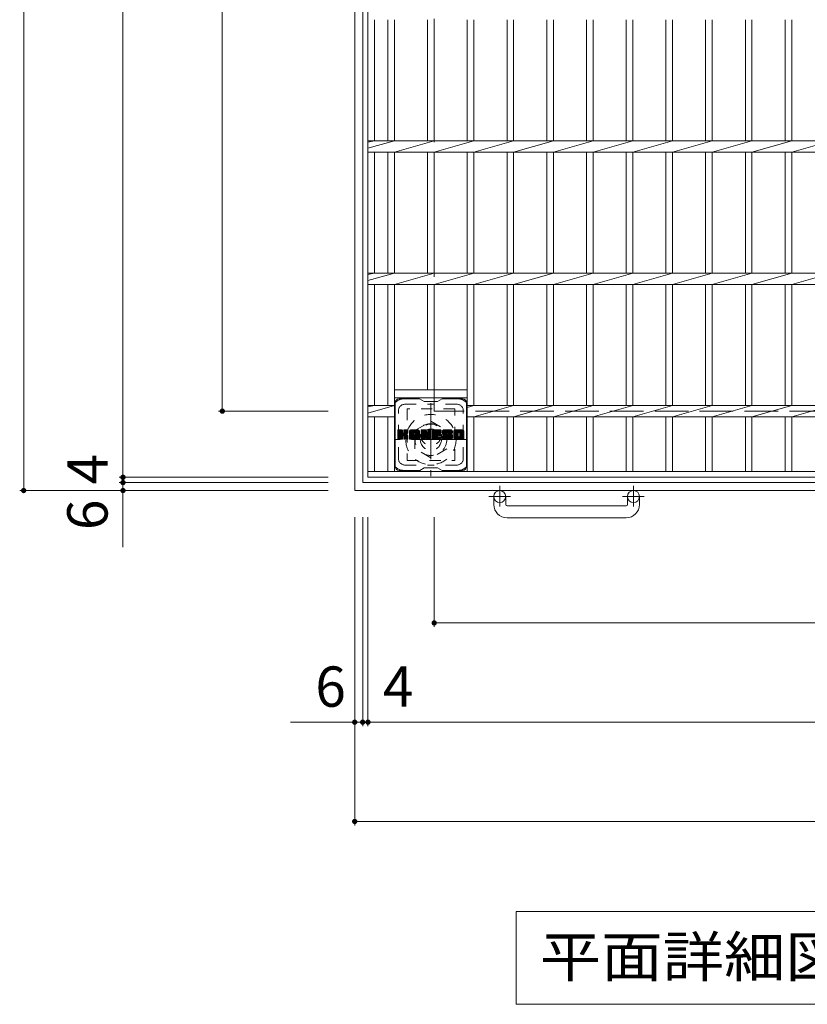
# Model space of a CAD drawing. Units: millimetres. Extents: x -1572 to 1968, y -1942 to 1499.
# Drawn here: x -1532 to -938, y 73 to 817 of the extents above; entities that cross this region are included whole.
import ezdxf

# ---------------------------------------------------------------- set-up
doc = ezdxf.new("R2010")
doc.units = ezdxf.units.MM
doc.header["$LTSCALE"] = 10
for name, pattern in [('JWW_CENTER1', [6.773333, 4.233333, -0.846667, 0.846667, -0.846667]), ('JWW_DASHED1', [1.693333, 0.846667, -0.846667]), ('JWW_DASHED3', [3.386667, 2.54, -0.846667])]:
    doc.linetypes.add(name, pattern=pattern)
for name, color, linetype in [('C-1', 7, 'Continuous'), ('C-2', 7, 'Continuous'), ('C-3', 7, 'Continuous'), ('C-4', 7, 'Continuous'), ('C-5', 7, 'Continuous'), ('C-7', 7, 'Continuous')]:
    doc.layers.add(name, color=color, linetype=linetype)
doc.styles.add('ＭＳ ゴシック', font='txt', dxfattribs={"height": 1})

msp = doc.modelspace()

# ---------------------------------------------------------------- linework, layer by layer
at = {"layer": 'C-1', "color": 2, "linetype": 'Continuous', "lineweight": 9}
for p, q in [((-1279.5, 461.05), (-1279.5, 1281.05)), ((-1273.5, 467.05), (-1273.5, 1275.05)), ((-465.5, 467.05), (-1273.5, 467.05)), ((-459.5, 461.05), (-1279.5, 461.05)), ((-1174.5, 450.45), (-1174.5, 456.55)), ((-1165.5, 450.45), (-1165.5, 456.55)), ((-1073.5, 450.45), (-1073.5, 456.55)), ((-1064.5, 450.45), (-1064.5, 456.55)), ((-1164.5, 449.45), (-1074.5, 449.45)), ((-1074.5, 440.45), (-1164.5, 440.45))]:
    msp.add_line(p, q, dxfattribs=at)
at = {"layer": 'C-1', "color": 2, "linetype": 'JWW_DASHED3', "lineweight": 9}
for p, q in [((-1219.5, 521.05), (-1219.5, 1221.05)), ((-519.5, 521.05), (-1219.5, 521.05))]:
    msp.add_line(p, q, dxfattribs=at)
at = {"layer": 'C-1', "color": 2, "linetype": 'JWW_CENTER1', "lineweight": 9}
for p, q in [((-1222, 527.19), (-1222, 471.92)), ((-1194.36, 499.55), (-1249.64, 499.55)), ((-1170, 464.66), (-1170, 449.06)), ((-1069, 464.66), (-1069, 449.06)), ((-1161.84, 456.55), (-1178.24, 456.55)), ((-1060.84, 456.55), (-1077.24, 456.55))]:
    msp.add_line(p, q, dxfattribs=at)
at = {"layer": 'C-1', "color": 2, "linetype": 'JWW_DASHED1', "lineweight": 9}
for p, q in [((-1234, 506.48), (-1222, 513.41)), ((-1222, 513.41), (-1210, 506.48)), ((-1234, 492.63), (-1234, 506.48)), ((-1210, 506.48), (-1210, 492.63)), ((-1222, 485.7), (-1234, 492.63)), ((-1210, 492.63), (-1222, 485.7))]:
    msp.add_line(p, q, dxfattribs=at)
for radius in [19, 12, 8]:
    msp.add_circle((-1222, 499.55), radius, dxfattribs=at)
at = {"layer": 'C-1', "color": 2, "linetype": 'Continuous', "lineweight": 9}
for centre in [(-1170, 456.55), (-1069, 456.55)]:
    msp.add_circle(centre, 4.5, dxfattribs=at)
for centre, radius, start, end in [((-1164.5, 450.45), 10, 180, 270), ((-1164.5, 450.45), 1, 180, 270), ((-1074.5, 450.45), 10, 270, 0), ((-1074.5, 450.45), 1, 270, 0)]:
    msp.add_arc(centre, radius, start, end, dxfattribs=at)
at = {"layer": 'C-2', "color": 3, "linetype": 'Continuous', "lineweight": 9}
for p, q in [((-1269.5, 1271.05), (-1269.5, 471.05)), ((-1264.5, 725.29), (-1264.5, 816.81)), ((-1254.5, 816.81), (-1254.5, 725.29)), ((-1249.5, 816.81), (-1249.5, 725.29)), ((-1224.5, 816.81), (-1224.5, 725.29)), ((-1219.5, 816.81), (-1219.5, 725.29)), ((-1194.5, 816.81), (-1194.5, 725.29)), ((-1189.5, 816.81), (-1189.5, 725.29)), ((-1164.5, 816.81), (-1164.5, 725.29)), ((-1159.5, 816.81), (-1159.5, 725.29)), ((-1134.5, 816.81), (-1134.5, 725.29)), ((-1129.5, 816.81), (-1129.5, 725.29)), ((-1104.5, 816.81), (-1104.5, 725.29)), ((-1099.5, 816.81), (-1099.5, 725.29)), ((-1074.5, 816.81), (-1074.5, 725.29)), ((-1069.5, 816.81), (-1069.5, 725.29)), ((-1044.5, 816.81), (-1044.5, 725.29)), ((-1039.5, 816.81), (-1039.5, 725.29)), ((-1014.5, 816.81), (-1014.5, 725.29)), ((-1009.5, 816.81), (-1009.5, 725.29)), ((-984.5, 816.81), (-984.5, 725.29)), ((-979.5, 816.81), (-979.5, 725.29)), ((-954.5, 816.81), (-954.5, 725.29)), ((-949.5, 816.81), (-949.5, 725.29)), ((-1249.5, 725.29), (-1269.5, 719.64)), ((-1269.5, 725.29), (-469.5, 725.29)), ((-1264.5, 725.29), (-1269.5, 724.29)), ((-1219.5, 725.29), (-1249.5, 716.81)), ((-1189.5, 725.29), (-1219.5, 716.81)), ((-1159.5, 725.29), (-1189.5, 716.81)), ((-1129.5, 725.29), (-1159.5, 716.81)), ((-1099.5, 725.29), (-1129.5, 716.81)), ((-1069.5, 725.29), (-1099.5, 716.81)), ((-1039.5, 725.29), (-1069.5, 716.81)), ((-1009.5, 725.29), (-1039.5, 716.81)), ((-979.5, 725.29), (-1009.5, 716.81)), ((-949.5, 725.29), (-979.5, 716.81)), ((-919.5, 725.29), (-949.5, 716.81)), ((-1269.5, 716.81), (-469.5, 716.81)), ((-1264.5, 625.29), (-1264.5, 716.81)), ((-1254.5, 716.81), (-1254.5, 625.29)), ((-1249.5, 716.81), (-1249.5, 625.29)), ((-1224.5, 716.81), (-1224.5, 625.29)), ((-1219.5, 716.81), (-1219.5, 625.29)), ((-1194.5, 716.81), (-1194.5, 625.29)), ((-1189.5, 716.81), (-1189.5, 625.29)), ((-1164.5, 716.81), (-1164.5, 625.29)), ((-1159.5, 716.81), (-1159.5, 625.29)), ((-1134.5, 716.81), (-1134.5, 625.29)), ((-1129.5, 716.81), (-1129.5, 625.29)), ((-1104.5, 716.81), (-1104.5, 625.29)), ((-1099.5, 716.81), (-1099.5, 625.29)), ((-1074.5, 716.81), (-1074.5, 625.29)), ((-1069.5, 716.81), (-1069.5, 625.29)), ((-1044.5, 716.81), (-1044.5, 625.29)), ((-1039.5, 716.81), (-1039.5, 625.29)), ((-1014.5, 716.81), (-1014.5, 625.29)), ((-1009.5, 716.81), (-1009.5, 625.29)), ((-984.5, 716.81), (-984.5, 625.29)), ((-979.5, 716.81), (-979.5, 625.29)), ((-954.5, 716.81), (-954.5, 625.29)), ((-949.5, 716.81), (-949.5, 625.29)), ((-1249.5, 625.29), (-1269.5, 619.64)), ((-1269.5, 625.29), (-469.5, 625.29)), ((-1264.5, 625.29), (-1269.5, 624.29)), ((-1219.5, 625.29), (-1249.5, 616.81)), ((-1189.5, 625.29), (-1219.5, 616.81)), ((-1159.5, 625.29), (-1189.5, 616.81)), ((-1129.5, 625.29), (-1159.5, 616.81)), ((-1099.5, 625.29), (-1129.5, 616.81)), ((-1069.5, 625.29), (-1099.5, 616.81)), ((-1039.5, 625.29), (-1069.5, 616.81)), ((-1009.5, 625.29), (-1039.5, 616.81)), ((-979.5, 625.29), (-1009.5, 616.81)), ((-949.5, 625.29), (-979.5, 616.81)), ((-919.5, 625.29), (-949.5, 616.81)), ((-1269.5, 616.81), (-469.5, 616.81)), ((-1264.5, 525.29), (-1264.5, 616.81)), ((-1254.5, 616.81), (-1254.5, 525.29)), ((-1249.5, 616.81), (-1249.5, 475.55)), ((-1224.5, 616.81), (-1224.5, 537.05)), ((-1219.5, 616.81), (-1219.5, 537.05)), ((-1194.5, 616.81), (-1194.5, 475.55)), ((-1189.5, 616.81), (-1189.5, 525.29)), ((-1164.5, 616.81), (-1164.5, 525.29)), ((-1159.5, 616.81), (-1159.5, 525.29)), ((-1134.5, 616.81), (-1134.5, 525.29)), ((-1129.5, 616.81), (-1129.5, 525.29)), ((-1104.5, 616.81), (-1104.5, 525.29)), ((-1099.5, 616.81), (-1099.5, 525.29)), ((-1074.5, 616.81), (-1074.5, 525.29)), ((-1069.5, 616.81), (-1069.5, 525.29)), ((-1044.5, 616.81), (-1044.5, 525.29)), ((-1039.5, 616.81), (-1039.5, 525.29)), ((-1014.5, 616.81), (-1014.5, 525.29)), ((-1009.5, 616.81), (-1009.5, 525.29)), ((-984.5, 616.81), (-984.5, 525.29)), ((-979.5, 616.81), (-979.5, 525.29)), ((-954.5, 616.81), (-954.5, 525.29)), ((-949.5, 616.81), (-949.5, 525.29)), ((-1249.5, 537.05), (-1194.5, 537.05)), ((-1249.5, 531.05), (-1194.5, 531.05)), ((-1249.5, 525.29), (-1269.5, 519.64)), ((-1269.5, 525.29), (-1249.5, 525.29)), ((-1264.5, 525.29), (-1269.5, 524.29)), ((-1194.5, 525.29), (-559.5, 525.29)), ((-1189.5, 525.29), (-1194.5, 523.88)), ((-1159.5, 525.29), (-1189.5, 516.81)), ((-1129.5, 525.29), (-1159.5, 516.81)), ((-1099.5, 525.29), (-1129.5, 516.81)), ((-1069.5, 525.29), (-1099.5, 516.81)), ((-1039.5, 525.29), (-1069.5, 516.81)), ((-1009.5, 525.29), (-1039.5, 516.81)), ((-979.5, 525.29), (-1009.5, 516.81)), ((-949.5, 525.29), (-979.5, 516.81)), ((-919.5, 525.29), (-949.5, 516.81)), ((-1269.5, 516.81), (-1249.5, 516.81)), ((-1264.5, 475.55), (-1264.5, 516.81)), ((-1254.5, 516.81), (-1254.5, 475.55)), ((-1194.5, 516.81), (-559.5, 516.81)), ((-1189.5, 516.81), (-1189.5, 475.55)), ((-1164.5, 516.81), (-1164.5, 475.55)), ((-1159.5, 516.81), (-1159.5, 475.55)), ((-1134.5, 516.81), (-1134.5, 475.55)), ((-1129.5, 516.81), (-1129.5, 475.55)), ((-1104.5, 516.81), (-1104.5, 475.55)), ((-1099.5, 516.81), (-1099.5, 475.55)), ((-1074.5, 516.81), (-1074.5, 475.55)), ((-1069.5, 516.81), (-1069.5, 475.55)), ((-1044.5, 516.81), (-1044.5, 475.55)), ((-1039.5, 516.81), (-1039.5, 475.55)), ((-1014.5, 516.81), (-1014.5, 475.55)), ((-1009.5, 516.81), (-1009.5, 475.55)), ((-984.5, 516.81), (-984.5, 475.55)), ((-979.5, 516.81), (-979.5, 475.55)), ((-954.5, 516.81), (-954.5, 475.55)), ((-949.5, 516.81), (-949.5, 475.55)), ((-469.5, 475.55), (-1269.5, 475.55)), ((-469.5, 471.05), (-1269.5, 471.05))]:
    msp.add_line(p, q, dxfattribs=at)
at = {"layer": 'C-3', "color": 4, "linetype": 'JWW_DASHED1', "lineweight": 9}
for p, q in [((-1240, 522.8), (-1240, 483.8)), ((-1204, 522.8), (-1240, 522.8)), ((-1204, 483.8), (-1204, 522.8)), ((-1240, 483.8), (-1204, 483.8))]:
    msp.add_line(p, q, dxfattribs=at)
msp.add_circle((-1222, 503.3), 8, dxfattribs=at)
at = {"layer": 'C-4', "color": 7, "linetype": 'Continuous', "lineweight": 9}
for p, q in [((-1529.5, 1281.05), (-1529.5, 461.05)), ((-1454.5, 471.05), (-1454.5, 1271.05)), ((-1379.5, 1221.05), (-1379.5, 521.05)), ((-1382.5, 521.05), (-1299.5, 521.05)), ((-1457.5, 471.05), (-1299.5, 471.05)), ((-1454.5, 467.05), (-1454.5, 471.05)), ((-1457.5, 467.05), (-1299.5, 467.05)), ((-1454.5, 418.31), (-1454.5, 467.05)), ((-1532.5, 461.05), (-1299.5, 461.05)), ((-1279.5, 208.05), (-1279.5, 441.05)), ((-1273.5, 283.05), (-1273.5, 441.05)), ((-1269.5, 283.05), (-1269.5, 441.05)), ((-1219.5, 358.05), (-1219.5, 441.05)), ((-1219.5, 361.05), (-519.5, 361.05)), ((-1328.03, 286.05), (-1273.5, 286.05)), ((-1273.5, 286.05), (-1269.5, 286.05)), ((-1269.5, 286.05), (-469.5, 286.05)), ((-1279.5, 211.05), (-459.5, 211.05))]:
    msp.add_line(p, q, dxfattribs=at)
at = {"layer": 'C-4', "color": 7, "linetype": 'Continuous', "lineweight": 9, "const_width": 2}
for points in [[(-1378.5, 521.05, 0.414214), (-1379.5, 522.05, 0.414214), (-1380.5, 521.05, 0.414214), (-1379.5, 520.05, 0.414214)], [(-1453.5, 471.05, 0.414214), (-1454.5, 472.05, 0.414214), (-1455.5, 471.05, 0.414214), (-1454.5, 470.05, 0.414214)], [(-1453.5, 467.05, 0.414214), (-1454.5, 468.05, 0.414214), (-1455.5, 467.05, 0.414214), (-1454.5, 466.05, 0.414214)], [(-1528.5, 461.05, 0.414214), (-1529.5, 462.05, 0.414214), (-1530.5, 461.05, 0.414214), (-1529.5, 460.05, 0.414214)], [(-1453.5, 461.05, 0.414214), (-1454.5, 462.05, 0.414214), (-1455.5, 461.05, 0.414214), (-1454.5, 460.05, 0.414214)], [(-1218.5, 361.05, 0.414214), (-1219.5, 362.05, 0.414214), (-1220.5, 361.05, 0.414214), (-1219.5, 360.05, 0.414214)], [(-1278.5, 286.05, 0.414214), (-1279.5, 287.05, 0.414214), (-1280.5, 286.05, 0.414214), (-1279.5, 285.05, 0.414214)], [(-1272.5, 286.05, 0.414214), (-1273.5, 287.05, 0.414214), (-1274.5, 286.05, 0.414214), (-1273.5, 285.05, 0.414214)], [(-1268.5, 286.05, 0.414214), (-1269.5, 287.05, 0.414214), (-1270.5, 286.05, 0.414214), (-1269.5, 285.05, 0.414214)], [(-1278.5, 211.05, 0.414214), (-1279.5, 212.05, 0.414214), (-1280.5, 211.05, 0.414214), (-1279.5, 210.05, 0.414214)]]:
    msp.add_lwpolyline(points, format="xyb", close=True, dxfattribs=at)
at = {"layer": 'C-5', "color": 7, "linetype": 'Continuous', "lineweight": 9}
for p, q in [((-1157.71, 142.89), (-586.71, 142.89)), ((-1157.71, 142.89), (-1157.71, 72.89)), ((-1157.71, 72.89), (-586.71, 72.89))]:
    msp.add_line(p, q, dxfattribs=at)
at = {"layer": 'C-7', "color": 6, "linetype": 'Continuous', "lineweight": 9}
for p, q in [((-1230.5, 530.3), (-1246, 530.3)), ((-1230.5, 530.3), (-1227, 528.3)), ((-1217, 528.3), (-1227, 528.3)), ((-1217, 528.3), (-1213.5, 530.3)), ((-1198, 530.3), (-1213.5, 530.3)), ((-1249, 479.3), (-1249, 527.3)), ((-1195, 479.3), (-1195, 527.3)), ((-1247, 506.45), (-1246.62, 506.83)), ((-1247, 506.26), (-1246.43, 506.83)), ((-1247, 506.07), (-1246.24, 506.83)), ((-1247, 505.88), (-1246.05, 506.83)), ((-1247, 505.68), (-1245.86, 506.83)), ((-1247, 505.49), (-1245.67, 506.83)), ((-1247, 505.3), (-1245.47, 506.83)), ((-1247, 505.11), (-1245.28, 506.83)), ((-1247, 504.92), (-1245.09, 506.83)), ((-1247, 504.73), (-1244.9, 506.83)), ((-1247, 504.53), (-1244.71, 506.83)), ((-1247, 504.34), (-1244.51, 506.83)), ((-1247, 504.15), (-1244.32, 506.83)), ((-1247, 503.96), (-1244.13, 506.83)), ((-1247, 503.77), (-1243.94, 506.83)), ((-1247, 503.58), (-1243.75, 506.83)), ((-1247, 503.38), (-1243.6, 506.78)), ((-1247, 503.19), (-1243.51, 506.68)), ((-1247, 503), (-1243.47, 506.53)), ((-1247, 500.08), (-1247, 506.53)), ((-1247, 502.81), (-1243.47, 506.34)), ((-1247, 502.62), (-1243.47, 506.15)), ((-1247, 502.43), (-1243.47, 505.96)), ((-1246.97, 499.96), (-1240.1, 506.83)), ((-1246.95, 506.7), (-1246.87, 506.78)), ((-1246.89, 499.85), (-1239.91, 506.83)), ((-1246.76, 499.79), (-1239.72, 506.83)), ((-1243.77, 506.83), (-1246.7, 506.83)), ((-1246.58, 499.78), (-1239.54, 506.82)), ((-1246.39, 499.78), (-1239.41, 506.75)), ((-1246.19, 499.78), (-1239.33, 506.64)), ((-1243.47, 506.53), (-1243.47, 504.75)), ((-1243.18, 502.61), (-1239.31, 506.48)), ((-1242.95, 502.64), (-1239.31, 506.28)), ((-1242.8, 502.6), (-1239.31, 506.09)), ((-1242.68, 502.53), (-1239.31, 505.9)), ((-1242.52, 504.6), (-1240.3, 506.83)), ((-1242.5, 506.54), (-1242.21, 506.83)), ((-1242.5, 506.35), (-1242.02, 506.83)), ((-1242.5, 506.16), (-1241.83, 506.83)), ((-1242.5, 505.97), (-1241.64, 506.83)), ((-1242.5, 505.77), (-1241.45, 506.83)), ((-1242.5, 505.58), (-1241.26, 506.83)), ((-1242.5, 505.39), (-1241.06, 506.83)), ((-1242.5, 505.2), (-1240.87, 506.83)), ((-1242.5, 505.01), (-1240.68, 506.83)), ((-1242.5, 504.82), (-1240.49, 506.83)), ((-1242.5, 506.53), (-1242.5, 504.75)), ((-1239.61, 506.83), (-1242.2, 506.83)), ((-1239.31, 506.53), (-1239.31, 505.02)), ((-1238.03, 505.84), (-1237.04, 506.83)), ((-1238.03, 505.64), (-1236.85, 506.83)), ((-1238.03, 505.45), (-1236.65, 506.83)), ((-1238.03, 505.26), (-1236.46, 506.83)), ((-1238.03, 505.07), (-1236.27, 506.83)), ((-1238.03, 504.88), (-1236.08, 506.83)), ((-1238.03, 504.69), (-1235.89, 506.83)), ((-1238.03, 504.49), (-1235.7, 506.83)), ((-1238.03, 504.3), (-1235.5, 506.83)), ((-1238.03, 504.11), (-1235.31, 506.83)), ((-1238.03, 503.92), (-1235.12, 506.83)), ((-1238.03, 503.73), (-1234.93, 506.83)), ((-1238.03, 503.54), (-1234.74, 506.83)), ((-1238.03, 503.34), (-1234.54, 506.83)), ((-1238.03, 503.15), (-1234.35, 506.83)), ((-1238.03, 502.96), (-1234.16, 506.83)), ((-1238.03, 502.77), (-1233.97, 506.83)), ((-1238.03, 502.58), (-1233.78, 506.83)), ((-1238.03, 502.39), (-1233.59, 506.83)), ((-1238.03, 502.19), (-1233.39, 506.83)), ((-1238.03, 502), (-1233.2, 506.83)), ((-1238.03, 501.81), (-1233.01, 506.83)), ((-1238.03, 501.62), (-1232.82, 506.83)), ((-1238.03, 501.43), (-1232.63, 506.83)), ((-1238, 506.06), (-1237.26, 506.8)), ((-1237.84, 506.41), (-1237.61, 506.64)), ((-1237.37, 499.78), (-1230.8, 506.35)), ((-1237.18, 499.78), (-1230.74, 506.22)), ((-1231.66, 506.83), (-1237.02, 506.83)), ((-1236.99, 499.78), (-1230.69, 506.08)), ((-1236.8, 499.78), (-1230.66, 505.92)), ((-1234.35, 504.91), (-1232.44, 506.83)), ((-1234.19, 504.89), (-1232.24, 506.83)), ((-1234.06, 504.82), (-1232.05, 506.83)), ((-1233.96, 504.73), (-1231.86, 506.83)), ((-1233.89, 504.61), (-1231.67, 506.83)), ((-1233.85, 504.45), (-1231.49, 506.81)), ((-1233.85, 504.26), (-1231.34, 506.78)), ((-1233.85, 504.07), (-1231.2, 506.72)), ((-1233.85, 503.88), (-1231.08, 506.65)), ((-1233.85, 503.69), (-1230.98, 506.56)), ((-1233.85, 503.5), (-1230.88, 506.46)), ((-1229.36, 506.45), (-1228.98, 506.83)), ((-1229.36, 506.26), (-1228.79, 506.83)), ((-1229.36, 506.07), (-1228.6, 506.83)), ((-1229.36, 505.88), (-1228.41, 506.83)), ((-1229.36, 505.69), (-1228.22, 506.83)), ((-1229.36, 505.49), (-1228.03, 506.83)), ((-1229.36, 505.3), (-1227.83, 506.83)), ((-1229.36, 505.11), (-1227.64, 506.83)), ((-1229.36, 504.92), (-1227.45, 506.83)), ((-1229.36, 504.73), (-1227.26, 506.83)), ((-1229.36, 504.54), (-1227.07, 506.83)), ((-1229.36, 504.34), (-1226.88, 506.83)), ((-1229.36, 504.15), (-1226.68, 506.83)), ((-1229.36, 503.96), (-1226.49, 506.83)), ((-1229.36, 503.77), (-1226.3, 506.83)), ((-1229.36, 503.58), (-1226.11, 506.83)), ((-1229.36, 503.39), (-1225.92, 506.83)), ((-1229.36, 503.19), (-1225.73, 506.82)), ((-1229.36, 503), (-1225.6, 506.76)), ((-1229.36, 502.81), (-1225.51, 506.66)), ((-1229.36, 506.53), (-1229.36, 500.08)), ((-1229.36, 502.62), (-1225.46, 506.52)), ((-1229.36, 502.43), (-1225.42, 506.37)), ((-1229.36, 502.24), (-1225.37, 506.22)), ((-1229.36, 502.04), (-1225.32, 506.08)), ((-1229.36, 501.85), (-1225.28, 505.93)), ((-1229.3, 506.7), (-1229.23, 506.77)), ((-1229.06, 506.83), (-1225.78, 506.83)), ((-1226.36, 501.59), (-1221.7, 506.25)), ((-1226.32, 501.44), (-1221.7, 506.06)), ((-1225.5, 506.62), (-1224.58, 503.75)), ((-1224.27, 506.37), (-1223.81, 506.83)), ((-1224.27, 506.18), (-1223.62, 506.83)), ((-1224.27, 505.99), (-1223.42, 506.83)), ((-1224.27, 505.79), (-1223.23, 506.83)), ((-1224.27, 505.6), (-1223.04, 506.83)), ((-1224.27, 505.41), (-1222.85, 506.83)), ((-1224.27, 505.22), (-1222.66, 506.83)), ((-1224.27, 505.03), (-1222.47, 506.83)), ((-1224.27, 504.84), (-1222.27, 506.83)), ((-1224.27, 504.64), (-1222.08, 506.83)), ((-1224.27, 504.45), (-1221.91, 506.81)), ((-1224.27, 504.26), (-1221.79, 506.74)), ((-1224.27, 504.07), (-1221.72, 506.62)), ((-1224.27, 506.53), (-1224.27, 503.8)), ((-1224.27, 503.88), (-1221.7, 506.44)), ((-1224.26, 506.56), (-1224, 506.83)), ((-1223.96, 506.83), (-1222, 506.83)), ((-1221.7, 506.53), (-1221.7, 500.08)), ((-1220.72, 506.46), (-1220.36, 506.83)), ((-1220.72, 506.27), (-1220.16, 506.83)), ((-1220.72, 506.08), (-1219.97, 506.83)), ((-1220.72, 505.88), (-1219.78, 506.83)), ((-1220.72, 505.69), (-1219.59, 506.83)), ((-1220.72, 505.5), (-1219.4, 506.83)), ((-1220.72, 505.31), (-1219.21, 506.83)), ((-1220.72, 505.12), (-1219.01, 506.83)), ((-1220.72, 504.93), (-1218.82, 506.83)), ((-1220.72, 504.73), (-1218.63, 506.83)), ((-1220.72, 504.54), (-1218.44, 506.83)), ((-1220.72, 504.35), (-1218.25, 506.83)), ((-1220.72, 504.16), (-1218.06, 506.83)), ((-1220.72, 503.97), (-1217.86, 506.83)), ((-1220.72, 503.78), (-1217.67, 506.83)), ((-1220.72, 503.58), (-1217.48, 506.83)), ((-1220.72, 503.39), (-1217.29, 506.83)), ((-1220.72, 503.2), (-1217.1, 506.83)), ((-1220.72, 503.01), (-1216.91, 506.83)), ((-1220.72, 502.82), (-1216.71, 506.83)), ((-1220.72, 502.63), (-1216.52, 506.83)), ((-1220.72, 502.43), (-1216.33, 506.83)), ((-1220.72, 502.24), (-1216.14, 506.83)), ((-1220.72, 502.05), (-1215.95, 506.83)), ((-1220.72, 501.86), (-1215.75, 506.83)), ((-1220.72, 501.67), (-1215.56, 506.83)), ((-1220.72, 501.47), (-1215.37, 506.83)), ((-1220.72, 501.28), (-1215.18, 506.83)), ((-1220.72, 500.08), (-1220.72, 506.53)), ((-1220.42, 506.83), (-1214.62, 506.83)), ((-1216.93, 504.89), (-1214.99, 506.83)), ((-1216.7, 504.92), (-1214.8, 506.83)), ((-1216.51, 504.92), (-1214.6, 506.83)), ((-1216.32, 504.92), (-1214.46, 506.78)), ((-1216.13, 504.92), (-1214.36, 506.69)), ((-1215.93, 504.92), (-1214.32, 506.54)), ((-1215.74, 504.92), (-1214.32, 506.35)), ((-1215.55, 504.92), (-1214.32, 506.16)), ((-1215.36, 504.92), (-1214.32, 505.97)), ((-1214.32, 505.22), (-1214.32, 506.53)), ((-1213.35, 504.83), (-1211.35, 506.83)), ((-1213.35, 504.63), (-1211.15, 506.83)), ((-1213.34, 505.03), (-1211.54, 506.83)), ((-1213.34, 504.45), (-1210.96, 506.83)), ((-1213.32, 505.24), (-1211.73, 506.83)), ((-1213.32, 504.27), (-1210.77, 506.83)), ((-1213.3, 504.1), (-1210.58, 506.83)), ((-1213.29, 505.46), (-1211.92, 506.83)), ((-1213.28, 503.94), (-1210.39, 506.83)), ((-1213.25, 505.69), (-1212.11, 506.83)), ((-1213.24, 503.78), (-1210.19, 506.83)), ((-1213.21, 503.62), (-1210, 506.83)), ((-1213.19, 505.94), (-1212.3, 506.83)), ((-1213.17, 503.47), (-1209.81, 506.83)), ((-1213.12, 503.33), (-1209.62, 506.83)), ((-1213.1, 506.22), (-1212.5, 506.83)), ((-1213.07, 503.18), (-1209.43, 506.83)), ((-1213.02, 503.04), (-1209.24, 506.83)), ((-1212.98, 506.53), (-1212.73, 506.78)), ((-1212.96, 502.91), (-1209.04, 506.83)), ((-1212.88, 502.8), (-1208.85, 506.83)), ((-1212.77, 502.72), (-1208.66, 506.83)), ((-1206.66, 506.83), (-1212.52, 506.83)), ((-1209.77, 505.53), (-1208.47, 506.83)), ((-1209.57, 505.53), (-1208.28, 506.83)), ((-1209.43, 505.48), (-1208.09, 506.83)), ((-1209.32, 505.4), (-1207.89, 506.83)), ((-1209.24, 505.29), (-1207.7, 506.83)), ((-1209.18, 505.16), (-1207.51, 506.83)), ((-1209.17, 504.98), (-1207.32, 506.83)), ((-1209.16, 504.8), (-1207.13, 506.83)), ((-1209.09, 504.67), (-1206.94, 506.83)), ((-1208.98, 504.59), (-1206.74, 506.83)), ((-1208.82, 504.56), (-1206.56, 506.82)), ((-1208.63, 504.56), (-1206.4, 506.79)), ((-1208.43, 504.56), (-1206.25, 506.74)), ((-1208.24, 504.56), (-1206.13, 506.68)), ((-1208.05, 504.56), (-1206.02, 506.6)), ((-1207.86, 504.56), (-1205.92, 506.5)), ((-1207.67, 504.56), (-1205.83, 506.4)), ((-1207.48, 504.56), (-1205.76, 506.28)), ((-1207.28, 504.56), (-1205.71, 506.14)), ((-1207.09, 504.56), (-1205.67, 505.99)), ((-1204.68, 505.83), (-1203.68, 506.83)), ((-1204.68, 505.64), (-1203.48, 506.83)), ((-1204.68, 505.44), (-1203.29, 506.83)), ((-1204.68, 505.25), (-1203.1, 506.83)), ((-1204.68, 505.06), (-1202.91, 506.83)), ((-1204.68, 504.87), (-1202.72, 506.83)), ((-1204.68, 504.68), (-1202.53, 506.83)), ((-1204.68, 504.48), (-1202.33, 506.83)), ((-1204.68, 504.29), (-1202.14, 506.83)), ((-1204.68, 504.1), (-1201.95, 506.83)), ((-1204.68, 503.91), (-1201.76, 506.83)), ((-1204.68, 503.72), (-1201.57, 506.83)), ((-1204.68, 503.53), (-1201.38, 506.83)), ((-1204.68, 503.33), (-1201.18, 506.83)), ((-1204.68, 503.14), (-1200.99, 506.83)), ((-1204.68, 502.95), (-1200.8, 506.83)), ((-1204.68, 502.76), (-1200.61, 506.83)), ((-1204.68, 502.57), (-1200.42, 506.83)), ((-1204.68, 502.38), (-1200.22, 506.83)), ((-1204.68, 502.18), (-1200.03, 506.83)), ((-1204.68, 501.99), (-1199.84, 506.83)), ((-1204.68, 501.8), (-1199.65, 506.83)), ((-1204.68, 501.61), (-1199.46, 506.83)), ((-1204.68, 501.42), (-1199.27, 506.83)), ((-1204.65, 506.04), (-1203.89, 506.8)), ((-1204.51, 506.38), (-1204.23, 506.66)), ((-1198.01, 506.83), (-1203.67, 506.83)), ((-1201.03, 504.88), (-1199.07, 506.83)), ((-1200.81, 504.9), (-1198.88, 506.83)), ((-1200.64, 504.87), (-1198.69, 506.83)), ((-1200.51, 504.81), (-1198.5, 506.83)), ((-1200.41, 504.73), (-1198.31, 506.83)), ((-1200.32, 504.62), (-1198.12, 506.83)), ((-1200.26, 504.49), (-1197.93, 506.82)), ((-1200.22, 504.34), (-1197.76, 506.8)), ((-1200.22, 504.15), (-1197.62, 506.75)), ((-1200.22, 503.96), (-1197.49, 506.69)), ((-1200.22, 503.76), (-1197.38, 506.61)), ((-1200.22, 503.57), (-1197.28, 506.52)), ((-1200.22, 503.38), (-1197.19, 506.41)), ((-1200.22, 503.19), (-1197.12, 506.29)), ((-1200.22, 503), (-1197.06, 506.16)), ((-1200.22, 502.8), (-1197.02, 506.01)), ((-1247, 502.23), (-1243.47, 505.77)), ((-1247, 502.04), (-1243.47, 505.58)), ((-1247, 501.85), (-1243.47, 505.38)), ((-1247, 501.66), (-1243.47, 505.19)), ((-1247, 501.47), (-1243.47, 505)), ((-1247, 501.27), (-1243.47, 504.81)), ((-1247, 501.08), (-1243.45, 504.63)), ((-1247, 500.89), (-1243.39, 504.5)), ((-1247, 500.7), (-1243.31, 504.39)), ((-1247, 500.51), (-1243.19, 504.32)), ((-1247, 500.12), (-1242.83, 504.29)), ((-1247, 500.32), (-1243.05, 504.27)), ((-1246.7, 499.78), (-1243.77, 499.78)), ((-1246, 499.78), (-1243.43, 502.36)), ((-1245.81, 499.78), (-1243.47, 502.13)), ((-1245.62, 499.78), (-1243.47, 501.93)), ((-1245.43, 499.78), (-1243.47, 501.74)), ((-1245.24, 499.78), (-1243.47, 501.55)), ((-1245.04, 499.78), (-1243.47, 501.36)), ((-1244.85, 499.78), (-1243.47, 501.17)), ((-1244.66, 499.78), (-1243.47, 500.97)), ((-1244.47, 499.78), (-1243.47, 500.78)), ((-1244.28, 499.78), (-1243.47, 500.59)), ((-1244.08, 499.78), (-1243.47, 500.4)), ((-1243.89, 499.78), (-1243.47, 500.21)), ((-1243.69, 499.79), (-1243.48, 500.01)), ((-1243.47, 500.08), (-1243.47, 502.17)), ((-1242.59, 502.43), (-1241.55, 503.47)), ((-1242.53, 502.3), (-1241.49, 503.33)), ((-1242.51, 502.12), (-1241.35, 503.28)), ((-1242.51, 501.93), (-1241.17, 503.27)), ((-1242.51, 501.74), (-1241.01, 503.24)), ((-1242.51, 501.55), (-1240.85, 503.21)), ((-1242.51, 501.36), (-1240.7, 503.17)), ((-1242.51, 501.16), (-1240.55, 503.12)), ((-1242.51, 500.97), (-1240.41, 503.07)), ((-1242.51, 500.78), (-1240.28, 503.01)), ((-1242.51, 500.59), (-1240.15, 502.95)), ((-1242.51, 500.4), (-1240.02, 502.88)), ((-1242.51, 500.2), (-1239.9, 502.81)), ((-1242.51, 500.08), (-1242.51, 502.17)), ((-1242.5, 500.02), (-1239.79, 502.73)), ((-1242.44, 499.89), (-1239.68, 502.65)), ((-1242.33, 499.81), (-1239.58, 502.56)), ((-1242.21, 499.78), (-1239.6, 499.78)), ((-1242.17, 499.78), (-1239.49, 502.46)), ((-1241.98, 499.78), (-1239.42, 502.34)), ((-1241.78, 499.78), (-1239.36, 502.21)), ((-1241.59, 499.78), (-1239.32, 502.05)), ((-1241.4, 499.78), (-1239.3, 501.88)), ((-1241.39, 503.62), (-1239.31, 505.71)), ((-1241.21, 499.78), (-1239.3, 501.69)), ((-1241.16, 503.66), (-1239.31, 505.52)), ((-1241.02, 499.78), (-1239.3, 501.5)), ((-1240.92, 503.71), (-1239.31, 505.33)), ((-1240.83, 499.78), (-1239.3, 501.3)), ((-1240.65, 503.79), (-1239.31, 505.13)), ((-1240.63, 499.78), (-1239.3, 501.11)), ((-1240.44, 499.78), (-1239.3, 500.92)), ((-1240.36, 503.89), (-1239.31, 504.94)), ((-1240.25, 499.78), (-1239.3, 500.73)), ((-1240.06, 499.78), (-1239.3, 500.54)), ((-1240.01, 504.05), (-1239.36, 504.69)), ((-1239.87, 499.78), (-1239.3, 500.35)), ((-1239.68, 499.78), (-1239.3, 500.15)), ((-1239.42, 499.84), (-1239.36, 499.9)), ((-1239.3, 500.08), (-1239.3, 501.87)), ((-1238.03, 500.08), (-1238.03, 505.82)), ((-1238.03, 501.23), (-1234.83, 504.43)), ((-1238.03, 501.04), (-1234.83, 504.24)), ((-1238.03, 500.85), (-1234.83, 504.05)), ((-1238.03, 500.66), (-1234.83, 503.86)), ((-1238.03, 500.47), (-1234.83, 503.67)), ((-1238.03, 500.28), (-1234.83, 503.47)), ((-1238.03, 500.08), (-1234.8, 503.31)), ((-1237.99, 499.93), (-1234.64, 503.28)), ((-1237.9, 499.83), (-1234.45, 503.28)), ((-1237.76, 499.78), (-1234.26, 503.28)), ((-1235.13, 499.78), (-1237.73, 499.78)), ((-1237.57, 499.78), (-1234.07, 503.28)), ((-1236.61, 499.78), (-1230.65, 505.73)), ((-1236.42, 499.78), (-1230.65, 505.54)), ((-1236.22, 499.78), (-1230.65, 505.35)), ((-1236.03, 499.78), (-1234.82, 500.99)), ((-1235.84, 499.78), (-1234.83, 500.79)), ((-1235.65, 499.78), (-1234.83, 500.6)), ((-1235.46, 499.78), (-1234.83, 500.41)), ((-1235.27, 499.78), (-1234.83, 500.21)), ((-1235.07, 499.79), (-1234.84, 500.01)), ((-1234.83, 503.38), (-1234.83, 504.42)), ((-1234.83, 500.08), (-1234.83, 500.89)), ((-1233.95, 503.28), (-1234.73, 503.28)), ((-1234.45, 501.37), (-1230.65, 505.16)), ((-1234.25, 501.37), (-1230.65, 504.97)), ((-1234.11, 501.32), (-1230.65, 504.78)), ((-1234, 501.24), (-1230.65, 504.58)), ((-1233.92, 501.13), (-1230.65, 504.39)), ((-1233.86, 500.99), (-1230.65, 504.2)), ((-1233.85, 503.38), (-1233.85, 504.42)), ((-1233.85, 500.81), (-1230.65, 504.01)), ((-1233.85, 500.62), (-1230.65, 503.82)), ((-1233.85, 500.43), (-1230.65, 503.63)), ((-1233.85, 500.24), (-1230.65, 503.43)), ((-1233.85, 500.05), (-1230.65, 503.24)), ((-1233.85, 500.08), (-1233.85, 500.89)), ((-1233.8, 499.91), (-1230.65, 503.05)), ((-1233.69, 499.82), (-1230.65, 502.86)), ((-1233.55, 499.78), (-1230.96, 499.78)), ((-1233.54, 499.78), (-1230.65, 502.67)), ((-1233.35, 499.78), (-1230.65, 502.47)), ((-1233.16, 499.78), (-1230.65, 502.28)), ((-1232.96, 499.78), (-1230.65, 502.09)), ((-1232.77, 499.78), (-1230.65, 501.9)), ((-1232.58, 499.78), (-1230.65, 501.71)), ((-1232.39, 499.78), (-1230.65, 501.52)), ((-1232.2, 499.78), (-1230.65, 501.32)), ((-1232.01, 499.78), (-1230.65, 501.13)), ((-1231.81, 499.78), (-1230.65, 500.94)), ((-1231.62, 499.78), (-1230.65, 500.75)), ((-1231.43, 499.78), (-1230.65, 500.56)), ((-1231.24, 499.78), (-1230.65, 500.37)), ((-1231.05, 499.78), (-1230.65, 500.17)), ((-1230.83, 499.81), (-1230.68, 499.95)), ((-1230.65, 500.08), (-1230.65, 505.82)), ((-1229.36, 501.66), (-1225.23, 505.79)), ((-1229.36, 501.47), (-1225.18, 505.64)), ((-1229.36, 501.28), (-1225.14, 505.5)), ((-1229.36, 501.09), (-1225.09, 505.35)), ((-1229.36, 500.89), (-1225.04, 505.21)), ((-1229.36, 500.7), (-1225, 505.06)), ((-1229.36, 500.51), (-1224.95, 504.92)), ((-1229.36, 500.32), (-1224.9, 504.77)), ((-1229.36, 500.13), (-1224.86, 504.63)), ((-1229.33, 499.96), (-1224.81, 504.48)), ((-1229.25, 499.85), (-1224.77, 504.34)), ((-1229.12, 499.79), (-1224.72, 504.19)), ((-1227.13, 499.78), (-1229.06, 499.78)), ((-1228.94, 499.78), (-1226.82, 501.9)), ((-1228.75, 499.78), (-1226.83, 501.7)), ((-1228.55, 499.78), (-1226.83, 501.5)), ((-1228.36, 499.78), (-1226.83, 501.31)), ((-1228.17, 499.78), (-1226.83, 501.12)), ((-1227.98, 499.78), (-1226.83, 500.93)), ((-1227.79, 499.78), (-1226.83, 500.74)), ((-1227.6, 499.78), (-1226.83, 500.55)), ((-1227.4, 499.78), (-1226.83, 500.35)), ((-1227.21, 499.78), (-1226.83, 500.16)), ((-1226.98, 499.82), (-1226.87, 499.93)), ((-1226.83, 500.08), (-1226.83, 501.83)), ((-1226.71, 502.01), (-1224.67, 504.05)), ((-1226.53, 501.99), (-1224.63, 503.9)), ((-1226.45, 501.88), (-1224.58, 503.76)), ((-1225.89, 500), (-1226.45, 501.88)), ((-1226.41, 501.74), (-1224.49, 503.65)), ((-1226.28, 501.29), (-1221.7, 505.87)), ((-1226.23, 501.14), (-1221.7, 505.67)), ((-1226.19, 501), (-1221.7, 505.48)), ((-1226.14, 500.85), (-1221.7, 505.29)), ((-1226.1, 500.7), (-1221.7, 505.1)), ((-1226.06, 500.55), (-1221.7, 504.91)), ((-1226.01, 500.4), (-1221.7, 504.72)), ((-1225.97, 500.26), (-1221.7, 504.52)), ((-1225.93, 500.11), (-1221.7, 504.33)), ((-1225.88, 499.96), (-1221.7, 504.14)), ((-1225.8, 499.85), (-1221.7, 503.95)), ((-1225.67, 499.79), (-1221.7, 503.76)), ((-1222, 499.78), (-1225.6, 499.78)), ((-1225.49, 499.78), (-1221.7, 503.57)), ((-1225.3, 499.78), (-1221.7, 503.37)), ((-1225.1, 499.78), (-1221.7, 503.18)), ((-1224.91, 499.78), (-1221.7, 502.99)), ((-1224.72, 499.78), (-1221.7, 502.8)), ((-1224.53, 499.78), (-1221.7, 502.61)), ((-1224.34, 499.78), (-1221.7, 502.41)), ((-1224.14, 499.78), (-1221.7, 502.22)), ((-1223.95, 499.78), (-1221.7, 502.03)), ((-1223.76, 499.78), (-1221.7, 501.84)), ((-1223.57, 499.78), (-1221.7, 501.65)), ((-1223.38, 499.78), (-1221.7, 501.46)), ((-1223.19, 499.78), (-1221.7, 501.26)), ((-1222.99, 499.78), (-1221.7, 501.07)), ((-1222.8, 499.78), (-1221.7, 500.88)), ((-1222.61, 499.78), (-1221.7, 500.69)), ((-1222.42, 499.78), (-1221.7, 500.5)), ((-1222.23, 499.78), (-1221.7, 500.31)), ((-1222.04, 499.78), (-1221.7, 500.11)), ((-1220.72, 501.09), (-1217.15, 504.66)), ((-1220.72, 500.9), (-1217.18, 504.44)), ((-1220.72, 500.71), (-1217.13, 504.3)), ((-1220.72, 500.52), (-1217.05, 504.19)), ((-1220.72, 500.32), (-1216.94, 504.11)), ((-1220.72, 500.13), (-1216.78, 504.08)), ((-1220.7, 499.96), (-1216.59, 504.08)), ((-1220.62, 499.85), (-1216.4, 504.08)), ((-1220.49, 499.79), (-1216.2, 504.08)), ((-1220.42, 499.78), (-1214.64, 499.78)), ((-1220.31, 499.78), (-1216.01, 504.08)), ((-1220.12, 499.78), (-1215.82, 504.08)), ((-1219.93, 499.78), (-1215.63, 504.08)), ((-1219.74, 499.78), (-1215.44, 504.08)), ((-1219.54, 499.78), (-1217.19, 502.14)), ((-1219.35, 499.78), (-1217.16, 501.97)), ((-1219.16, 499.78), (-1217.09, 501.85)), ((-1218.97, 499.78), (-1216.98, 501.76)), ((-1218.78, 499.78), (-1216.84, 501.71)), ((-1218.58, 499.78), (-1216.66, 501.71)), ((-1218.39, 499.78), (-1216.47, 501.71)), ((-1218.2, 499.78), (-1216.27, 501.71)), ((-1218.01, 499.78), (-1216.08, 501.71)), ((-1217.82, 499.78), (-1215.89, 501.71)), ((-1217.63, 499.78), (-1215.7, 501.71)), ((-1217.43, 499.78), (-1215.51, 501.71)), ((-1217.24, 499.78), (-1215.32, 501.71)), ((-1217.05, 499.78), (-1215.12, 501.71)), ((-1216.86, 499.78), (-1214.93, 501.71)), ((-1216.79, 502.53), (-1215.25, 504.08)), ((-1214.62, 502.53), (-1216.77, 502.53)), ((-1214.64, 501.71), (-1216.77, 501.71)), ((-1214.62, 504.92), (-1216.76, 504.92)), ((-1214.62, 504.08), (-1216.76, 504.08)), ((-1216.67, 499.78), (-1214.74, 501.71)), ((-1216.6, 502.53), (-1215.05, 504.08)), ((-1216.48, 499.78), (-1214.56, 501.7)), ((-1216.41, 502.53), (-1214.86, 504.08)), ((-1216.28, 499.78), (-1214.44, 501.63)), ((-1216.22, 502.53), (-1214.67, 504.08)), ((-1216.09, 499.78), (-1214.36, 501.51)), ((-1216.03, 502.53), (-1214.5, 504.05)), ((-1215.9, 499.78), (-1214.34, 501.34)), ((-1215.83, 502.53), (-1214.39, 503.97)), ((-1215.71, 499.78), (-1214.34, 501.15)), ((-1215.64, 502.53), (-1214.33, 503.85)), ((-1215.52, 499.78), (-1214.34, 500.96)), ((-1215.45, 502.53), (-1214.32, 503.67)), ((-1215.33, 499.78), (-1214.34, 500.76)), ((-1215.26, 502.53), (-1214.32, 503.47)), ((-1215.17, 504.92), (-1214.32, 505.77)), ((-1215.13, 499.78), (-1214.34, 500.57)), ((-1215.07, 502.53), (-1214.32, 503.28)), ((-1214.98, 504.92), (-1214.32, 505.58)), ((-1214.94, 499.78), (-1214.34, 500.38)), ((-1214.88, 502.53), (-1214.32, 503.09)), ((-1214.78, 504.92), (-1214.32, 505.39)), ((-1214.75, 499.78), (-1214.34, 500.19)), ((-1214.68, 502.53), (-1214.32, 502.9)), ((-1214.59, 504.92), (-1214.32, 505.2)), ((-1214.54, 499.8), (-1214.36, 499.98)), ((-1214.34, 500.08), (-1214.34, 501.4)), ((-1214.32, 502.83), (-1214.32, 503.78)), ((-1213.35, 501.57), (-1212.89, 502.03)), ((-1213.35, 501.37), (-1212.7, 502.03)), ((-1213.35, 501.18), (-1212.5, 502.03)), ((-1213.35, 500.99), (-1212.31, 502.03)), ((-1213.35, 500.8), (-1212.12, 502.03)), ((-1213.35, 501.76), (-1213.08, 502.02)), ((-1213.35, 501.72), (-1213.35, 500.79)), ((-1213.33, 500.62), (-1211.93, 502.03)), ((-1213.3, 500.47), (-1211.74, 502.03)), ((-1213.24, 500.33), (-1211.55, 502.03)), ((-1213.17, 500.21), (-1211.35, 502.03)), ((-1213.08, 500.11), (-1211.16, 502.03)), ((-1213.05, 502.03), (-1210.45, 502.03)), ((-1212.98, 500.01), (-1210.97, 502.03)), ((-1212.87, 499.93), (-1210.78, 502.03)), ((-1212.75, 499.87), (-1210.59, 502.03)), ((-1212.63, 502.67), (-1210.15, 505.15)), ((-1212.61, 499.82), (-1210.4, 502.02)), ((-1209.49, 502.66), (-1212.52, 502.66)), ((-1212.44, 502.66), (-1210.16, 504.94)), ((-1212.44, 499.79), (-1210.26, 501.97)), ((-1206.48, 499.78), (-1212.34, 499.78)), ((-1212.26, 499.78), (-1210.18, 501.86)), ((-1212.25, 502.66), (-1210.16, 504.75)), ((-1212.07, 499.78), (-1210.14, 501.7)), ((-1212.06, 502.66), (-1210.16, 504.56)), ((-1211.87, 502.66), (-1210.16, 504.37)), ((-1211.87, 499.78), (-1210.14, 501.51)), ((-1211.68, 502.66), (-1210.15, 504.18)), ((-1211.68, 499.78), (-1210.11, 501.35)), ((-1211.49, 502.66), (-1210.09, 504.06)), ((-1211.49, 499.78), (-1210.05, 501.22)), ((-1211.3, 499.78), (-1209.95, 501.13)), ((-1211.29, 502.66), (-1209.98, 503.97)), ((-1211.11, 499.78), (-1209.83, 501.06)), ((-1211.1, 502.66), (-1209.82, 503.95)), ((-1210.92, 499.78), (-1209.66, 501.03)), ((-1210.91, 502.66), (-1209.63, 503.95)), ((-1210.72, 502.66), (-1209.43, 503.95)), ((-1210.72, 499.78), (-1209.37, 501.13)), ((-1210.53, 502.66), (-1209.24, 503.95)), ((-1210.53, 499.78), (-1206.38, 503.94)), ((-1210.34, 502.66), (-1209.05, 503.95)), ((-1210.34, 499.78), (-1206.24, 503.88)), ((-1210.16, 504.25), (-1210.16, 505.04)), ((-1210.15, 499.78), (-1206.13, 503.8)), ((-1210.14, 502.66), (-1208.86, 503.95)), ((-1210.14, 501.72), (-1210.14, 501.51)), ((-1209.96, 499.78), (-1206.04, 503.7)), ((-1209.95, 502.66), (-1208.67, 503.95)), ((-1209.86, 503.95), (-1206.48, 503.95)), ((-1209.76, 502.66), (-1208.48, 503.95)), ((-1209.76, 499.78), (-1205.98, 503.56)), ((-1209.57, 502.66), (-1208.28, 503.95)), ((-1209.57, 499.78), (-1205.93, 503.42)), ((-1209.39, 502.65), (-1208.09, 503.95)), ((-1209.38, 499.78), (-1205.88, 503.28)), ((-1209.28, 501.22), (-1206.56, 503.95)), ((-1209.27, 502.57), (-1207.9, 503.95)), ((-1209.2, 502.45), (-1207.71, 503.95)), ((-1209.19, 499.78), (-1205.83, 503.14)), ((-1209.18, 502.28), (-1207.52, 503.95)), ((-1209.18, 502.09), (-1207.33, 503.95)), ((-1209.18, 501.9), (-1207.13, 503.95)), ((-1209.18, 501.7), (-1206.94, 503.95)), ((-1209.18, 501.51), (-1206.75, 503.95)), ((-1209.18, 502.36), (-1209.18, 501.51)), ((-1209.17, 504.86), (-1209.17, 505.04)), ((-1209, 499.78), (-1205.79, 502.98)), ((-1208.86, 504.56), (-1205.65, 504.56)), ((-1208.81, 499.78), (-1205.76, 502.83)), ((-1208.61, 499.78), (-1205.73, 502.67)), ((-1208.42, 499.78), (-1205.7, 502.5)), ((-1208.23, 499.78), (-1205.68, 502.33)), ((-1208.04, 499.78), (-1205.66, 502.16)), ((-1207.85, 499.78), (-1205.66, 501.97)), ((-1207.66, 499.78), (-1205.65, 501.78)), ((-1207.46, 499.78), (-1205.66, 501.58)), ((-1207.27, 499.78), (-1205.68, 501.37)), ((-1207.08, 499.78), (-1205.71, 501.15)), ((-1206.9, 504.56), (-1205.65, 505.81)), ((-1206.89, 499.78), (-1205.75, 500.92)), ((-1206.71, 504.56), (-1205.65, 505.62)), ((-1206.7, 499.78), (-1205.81, 500.66)), ((-1206.52, 504.56), (-1205.65, 505.43)), ((-1206.51, 499.78), (-1205.9, 500.39)), ((-1206.32, 504.56), (-1205.65, 505.23)), ((-1206.27, 499.83), (-1206.02, 500.07)), ((-1206.13, 504.56), (-1205.65, 505.04)), ((-1205.94, 504.56), (-1205.65, 504.85)), ((-1205.75, 504.56), (-1205.65, 504.66)), ((-1205.65, 505.82), (-1205.65, 504.56)), ((-1204.68, 500.79), (-1204.68, 505.82)), ((-1204.68, 501.23), (-1201.43, 504.48)), ((-1204.68, 501.03), (-1201.46, 504.26)), ((-1204.68, 500.84), (-1201.46, 504.06)), ((-1204.67, 500.66), (-1201.46, 503.87)), ((-1204.64, 500.5), (-1201.46, 503.68)), ((-1204.58, 500.36), (-1201.46, 503.49)), ((-1204.51, 500.24), (-1201.46, 503.3)), ((-1204.43, 500.13), (-1201.46, 503.1)), ((-1204.34, 500.03), (-1201.46, 502.91)), ((-1204.23, 499.95), (-1201.46, 502.72)), ((-1204.11, 499.88), (-1201.46, 502.53)), ((-1203.97, 499.83), (-1201.46, 502.34)), ((-1203.81, 499.79), (-1201.44, 502.17)), ((-1198.01, 499.78), (-1203.67, 499.78)), ((-1203.63, 499.78), (-1201.38, 502.03)), ((-1203.44, 499.78), (-1201.3, 501.91)), ((-1203.25, 499.78), (-1201.2, 501.82)), ((-1203.05, 499.78), (-1201.08, 501.75)), ((-1202.86, 499.78), (-1200.93, 501.71)), ((-1202.67, 499.78), (-1200.74, 501.71)), ((-1202.48, 499.78), (-1197, 505.26)), ((-1202.29, 499.78), (-1197, 505.07)), ((-1202.1, 499.78), (-1197, 504.88)), ((-1201.9, 499.78), (-1197, 504.68)), ((-1201.71, 499.78), (-1197, 504.49)), ((-1201.52, 499.78), (-1197, 504.3)), ((-1201.46, 502.32), (-1201.46, 504.29)), ((-1201.33, 499.78), (-1197, 504.11)), ((-1201.14, 499.78), (-1197, 503.92)), ((-1200.95, 499.78), (-1197, 503.73)), ((-1200.75, 499.78), (-1197, 503.53)), ((-1200.56, 499.78), (-1197, 503.34)), ((-1200.37, 499.78), (-1197, 503.15)), ((-1200.23, 502.22), (-1197, 505.45)), ((-1200.22, 502.61), (-1197, 505.83)), ((-1200.22, 502.42), (-1197, 505.64)), ((-1200.22, 502.32), (-1200.22, 504.29)), ((-1200.18, 499.78), (-1197, 502.96)), ((-1199.99, 499.78), (-1197, 502.77)), ((-1199.79, 499.78), (-1197, 502.58)), ((-1199.6, 499.78), (-1197, 502.38)), ((-1199.41, 499.78), (-1197, 502.19)), ((-1199.22, 499.78), (-1197, 502)), ((-1199.03, 499.78), (-1197, 501.81)), ((-1198.84, 499.78), (-1197, 501.62)), ((-1198.64, 499.78), (-1197, 501.42)), ((-1198.45, 499.78), (-1197, 501.23)), ((-1198.26, 499.78), (-1197, 501.04)), ((-1198.07, 499.78), (-1197, 500.85)), ((-1197.87, 499.79), (-1197.01, 500.65)), ((-1197.6, 499.87), (-1197.09, 500.38)), ((-1197, 505.82), (-1197, 500.79)), ((-1246, 476.3), (-1230.46, 476.3)), ((-1227, 478.3), (-1230.46, 476.3)), ((-1217, 478.3), (-1227, 478.3)), ((-1217, 478.3), (-1213.54, 476.3)), ((-1198, 476.3), (-1213.54, 476.3))]:
    msp.add_line(p, q, dxfattribs=at)
at = {"layer": 'C-7', "color": 6, "linetype": 'JWW_DASHED1', "lineweight": 9}
for p, q in [((-1242.5, 530.3), (-1230.5, 530.3)), ((-1201.5, 530.3), (-1213.5, 530.3)), ((-1246.5, 485.3), (-1246.5, 521.3)), ((-1241.5, 526.3), (-1222, 526.3)), ((-1202.5, 526.3), (-1222, 526.3)), ((-1197.5, 485.3), (-1197.5, 521.3)), ((-1242.5, 476.3), (-1230.46, 476.3)), ((-1241.5, 480.3), (-1222, 480.3)), ((-1202.5, 480.3), (-1222, 480.3)), ((-1201.5, 476.3), (-1213.54, 476.3))]:
    msp.add_line(p, q, dxfattribs=at)
at = {"layer": 'C-7', "color": 6, "linetype": 'Continuous', "lineweight": 9}
for centre, radius, start, end in [((-1246, 527.3), 3, 90, 180), ((-1198, 527.3), 3, 0, 90), ((-1242.5, 521.3), 9, 136.1502, 141.05808), ((-1201.5, 521.3), 9, 38.94395, 43.84658), ((-1246.7, 506.53), 0.302, 90, 180), ((-1243.77, 506.53), 0.302, 0, 90), ((-1242.2, 506.53), 0.302, 90, 180), ((-1239.61, 506.53), 0.302, 0, 90), ((-1237.02, 505.82), 1.01, 90, 180), ((-1231.66, 505.82), 1.01, 0, 90), ((-1229.06, 506.53), 0.302, 90, 180), ((-1225.78, 506.53), 0.302, 17.75635, 90), ((-1223.96, 506.53), 0.302, 90, 180), ((-1222, 506.53), 0.302, 0, 90), ((-1220.42, 506.53), 0.302, 90, 180), ((-1214.62, 506.53), 0.302, 0, 90), ((-1208.78, 504.74), 4.56, 157.10112, 202.89888), ((-1212.52, 506.32), 0.503, 90, 157.10112), ((-1206.66, 505.82), 1.01, 0, 90), ((-1203.67, 505.82), 1.01, 90, 180), ((-1198.01, 505.82), 1.01, 0, 90), ((-1246.7, 500.08), 0.302, 180, 270), ((-1243.77, 500.08), 0.302, 270, 0), ((-1242.98, 504.75), 0.483, 180, 0), ((-1242.99, 502.17), 0.478, 0, 180), ((-1242.21, 500.08), 0.302, 180, 270), ((-1241.38, 503.46), 0.169, 97.33171, 266.57183), ((-1241.96, 507.94), 4.35, 277.33171, 299.42073), ((-1241.58, 500.14), 3.15, 53.71985, 86.57183), ((-1240.31, 505.02), 1.01, 299.42073, 0), ((-1240.31, 501.87), 1.01, 0, 53.71985), ((-1239.6, 500.08), 0.302, 270, 0), ((-1237.73, 500.08), 0.302, 180, 270), ((-1235.13, 500.08), 0.302, 270, 0), ((-1234.34, 504.42), 0.49, 0, 180), ((-1234.73, 503.38), 0.101, 180, 270), ((-1234.34, 500.89), 0.49, 0, 180), ((-1233.95, 503.38), 0.101, 270, 0), ((-1233.55, 500.08), 0.302, 180, 270), ((-1230.96, 500.08), 0.302, 270, 0), ((-1229.06, 500.08), 0.302, 180, 270), ((-1227.13, 500.08), 0.302, 270, 0), ((-1226.64, 501.83), 0.194, 16.48875, 180), ((-1225.6, 500.08), 0.302, 196.48875, 270), ((-1224.43, 503.8), 0.159, 197.75635, 0), ((-1222, 500.08), 0.302, 270, 0), ((-1220.42, 500.08), 0.302, 180, 270), ((-1216.76, 504.5), 0.422, 90, 270), ((-1216.77, 502.12), 0.412, 90, 270), ((-1214.64, 501.4), 0.302, 0, 90), ((-1214.64, 500.08), 0.302, 270, 0), ((-1214.62, 505.22), 0.302, 270, 0), ((-1214.62, 503.78), 0.302, 0, 90), ((-1214.62, 502.83), 0.302, 270, 0), ((-1213.05, 501.72), 0.302, 90, 180), ((-1212.34, 500.79), 1.01, 180, 270), ((-1212.52, 503.16), 0.503, 202.89888, 270), ((-1210.45, 501.72), 0.302, 0, 90), ((-1209.66, 505.04), 0.497, 0, 180), ((-1209.86, 504.25), 0.302, 180, 270), ((-1209.66, 501.51), 0.48, 180, 0), ((-1209.49, 502.36), 0.302, 0, 90), ((-1208.86, 504.86), 0.302, 180, 270), ((-1206.48, 503.44), 0.503, 22.90802, 90), ((-1206.48, 500.28), 0.503, 270, 337.09198), ((-1210.21, 501.86), 4.56, 337.09198, 22.90802), ((-1203.67, 500.79), 1.01, 180, 270), ((-1200.84, 504.29), 0.617, 0, 180), ((-1200.84, 502.32), 0.617, 180, 0), ((-1198.01, 500.79), 1.01, 270, 0), ((-1242.5, 485.3), 9, 218.94192, 223.84982), ((-1246, 479.3), 3, 180, 270), ((-1198, 479.3), 3, 270, 0), ((-1201.5, 485.3), 9, 316.15339, 321.05605)]:
    msp.add_arc(centre, radius, start, end, dxfattribs=at)
at = {"layer": 'C-7', "color": 6, "linetype": 'JWW_DASHED1', "lineweight": 9}
for centre, radius, start, end in [((-1242.5, 521.3), 9, 90, 136.1502), ((-1201.5, 521.3), 9, 43.84658, 90), ((-1241.5, 521.3), 5, 90, 180), ((-1202.5, 521.3), 5, 0, 90), ((-1241.5, 485.3), 5, 180, 270), ((-1202.5, 485.3), 5, 270, 0), ((-1242.5, 485.3), 9, 223.84982, 270), ((-1201.5, 485.3), 9, 270, 316.15339)]:
    msp.add_arc(centre, radius, start, end, dxfattribs=at)

# ---------------------------------------------------------------- texts
at = {"layer": 'C-4', "color": 2, "linetype": 'Continuous', "lineweight": 211, "style": 'ＭＳ ゴシック'}
for s, p in [('4', (-1466.14, 465.62)), ('6', (-1466.14, 431.18))]:
    msp.add_text(s, height=30.48, rotation=90, dxfattribs=at).set_placement(p)
for s, p in [('6', (-1309.27, 297.69)), ('4', (-1258.22, 297.69))]:
    msp.add_text(s, height=30.48, dxfattribs=at).set_placement(p)
at = {"layer": 'C-5', "color": 2, "linetype": 'Continuous', "lineweight": 9, "style": 'ＭＳ ゴシック', "width": 1.114583}
msp.add_text('平面詳細図\u3000Ｓ＝１：１０', height=30.48, dxfattribs=at).set_placement((-1139.71, 93.53))

doc.saveas('drawing.dxf')
